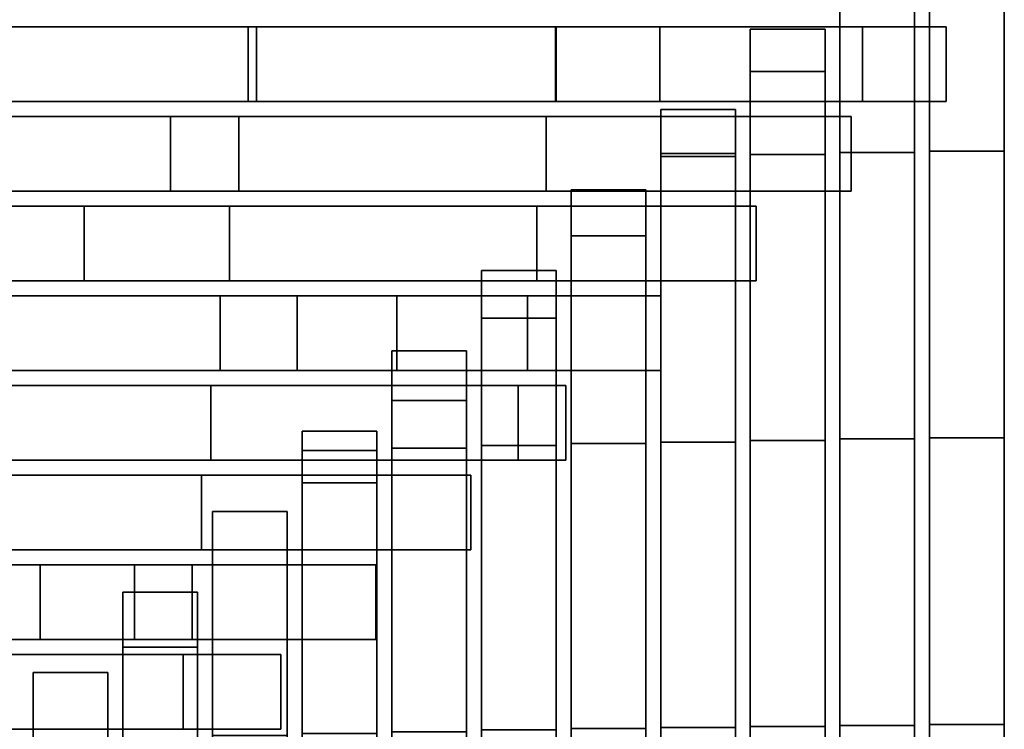
# Model space of a CAD drawing. Units: metres. Extents: x -0.319 to 0.319, y -0.447 to 0.447.
# Drawn here: x -0.186 to -0.12, y -0.287 to -0.24 of the extents above; entities that cross this region are included whole.
import ezdxf

# ---------------------------------------------------------------- set-up
doc = ezdxf.new("R2010")
doc.units = ezdxf.units.M
doc.header["$MEASUREMENT"] = 0
doc.layers.add('J16', color=7, linetype='Continuous')

# ---------------------------------------------------------------- blocks, each defined once
blk = doc.blocks.new('492a7fc6-8c8c-4b63-9f21-370bf668f9b6')
at = {"layer": 'J16', "color": 55, "linetype": 'Continuous'}
for points in [[(0.901331, -0.695371, 0.386969), (0.906331, -0.695371, 0.386969), (0.906331, -0.676438, 0.381396), (0.901331, -0.676438, 0.381396)], [(0.901331, -0.676438, 0.381396), (0.906331, -0.676438, 0.381396), (0.906331, -0.695371, 0.386969), (0.901331, -0.695371, 0.386969)], [(0.901331, -0.679014, 0.381396), (0.906331, -0.679014, 0.381396), (0.906331, -0.758235, 0.380469), (0.901331, -0.758235, 0.380469)], [(0.901331, -0.758235, 0.380469), (0.906331, -0.758235, 0.380469), (0.906331, -0.679014, 0.381396), (0.901331, -0.679014, 0.381396)], [(0.895331, -0.695468, 0.386565), (0.900331, -0.695468, 0.386565), (0.900331, -0.681828, 0.382444), (0.895331, -0.681828, 0.382444)], [(0.895331, -0.681828, 0.382444), (0.900331, -0.681828, 0.382444), (0.900331, -0.695468, 0.386565), (0.895331, -0.695468, 0.386565)], [(0.895331, -0.684529, 0.382444), (0.900331, -0.684529, 0.382444), (0.900331, -0.759028, 0.380707), (0.895331, -0.759028, 0.380707)], [(0.895331, -0.759028, 0.380707), (0.900331, -0.759028, 0.380707), (0.900331, -0.684529, 0.382444), (0.895331, -0.684529, 0.382444)], [(0.856279, -0.692054, 0.393823), (0.856279, -0.687054, 0.393823), (0.782379, -0.687054, 0.415941), (0.782379, -0.692054, 0.415941)], [(0.835171, -0.692054, 0.386772), (0.835171, -0.687054, 0.386772), (0.855728, -0.687054, 0.385143), (0.855728, -0.692054, 0.385143)], [(0.855728, -0.692054, 0.385143), (0.855728, -0.687054, 0.385143), (0.876282, -0.687054, 0.383643), (0.876282, -0.692054, 0.383643)], [(0.883272, -0.692054, 0.386657), (0.883272, -0.687054, 0.386657), (0.856279, -0.687054, 0.393823), (0.856279, -0.692054, 0.393823)], [(0.876282, -0.692054, 0.383643), (0.876282, -0.687054, 0.383643), (0.87634, -0.687054, 0.383639), (0.87634, -0.692054, 0.383639)], [(0.87634, -0.692054, 0.383639), (0.87634, -0.687054, 0.383639), (0.896835, -0.687054, 0.382177), (0.896835, -0.692054, 0.382177)], [(0.902432, -0.692054, 0.38184), (0.902432, -0.687054, 0.38184), (0.883272, -0.687054, 0.386657), (0.883272, -0.692054, 0.386657)], [(0.889331, -0.695594, 0.386046), (0.894331, -0.695594, 0.386046), (0.894331, -0.68721, 0.38349), (0.889331, -0.68721, 0.38349)], [(0.889331, -0.68721, 0.38349), (0.894331, -0.68721, 0.38349), (0.894331, -0.695594, 0.386046), (0.889331, -0.695594, 0.386046)], [(0.896835, -0.692054, 0.382177), (0.896835, -0.687054, 0.382177), (0.902432, -0.687054, 0.38184), (0.902432, -0.692054, 0.38184)], [(0.889331, -0.690036, 0.38349), (0.894331, -0.690036, 0.38349), (0.894331, -0.759819, 0.380944), (0.889331, -0.759819, 0.380944)], [(0.889331, -0.759819, 0.380944), (0.894331, -0.759819, 0.380944), (0.894331, -0.690036, 0.38349), (0.889331, -0.690036, 0.38349)], [(0.883331, -0.695728, 0.385492), (0.888331, -0.695728, 0.385492), (0.888331, -0.692592, 0.384537), (0.883331, -0.692592, 0.384537)], [(0.883331, -0.692592, 0.384537), (0.888331, -0.692592, 0.384537), (0.888331, -0.695728, 0.385492), (0.883331, -0.695728, 0.385492)], [(0.850515, -0.698054, 0.395354), (0.850515, -0.693054, 0.395354), (0.797713, -0.693054, 0.411526), (0.797713, -0.698054, 0.411526)], [(0.834538, -0.698054, 0.38784), (0.834538, -0.693054, 0.38784), (0.8551, -0.693054, 0.386047), (0.8551, -0.698054, 0.386047)], [(0.896072, -0.698054, 0.382927), (0.896072, -0.693054, 0.382927), (0.850515, -0.693054, 0.395354), (0.850515, -0.698054, 0.395354)], [(0.8551, -0.698054, 0.386047), (0.8551, -0.693054, 0.386047), (0.875658, -0.693054, 0.384384), (0.875658, -0.698054, 0.384384)], [(0.875658, -0.698054, 0.384384), (0.875658, -0.693054, 0.384384), (0.896072, -0.693054, 0.382927), (0.896072, -0.698054, 0.382927)], [(0.883331, -0.695542, 0.384537), (0.888331, -0.695542, 0.384537), (0.888331, -0.76061, 0.381182), (0.883331, -0.76061, 0.381182)], [(0.883331, -0.76061, 0.381182), (0.888331, -0.76061, 0.381182), (0.888331, -0.695542, 0.384537), (0.883331, -0.695542, 0.384537)], [(0.883331, -0.714843, 0.391521), (0.888331, -0.714843, 0.391521), (0.888331, -0.695728, 0.385492), (0.883331, -0.695728, 0.385492)], [(0.883331, -0.695728, 0.385492), (0.888331, -0.695728, 0.385492), (0.888331, -0.714843, 0.391521), (0.883331, -0.714843, 0.391521)], [(0.889331, -0.714735, 0.391968), (0.894331, -0.714735, 0.391968), (0.894331, -0.695594, 0.386046), (0.889331, -0.695594, 0.386046)], [(0.889331, -0.695594, 0.386046), (0.894331, -0.695594, 0.386046), (0.894331, -0.714735, 0.391968), (0.889331, -0.714735, 0.391968)], [(0.895331, -0.714635, 0.392382), (0.900331, -0.714635, 0.392382), (0.900331, -0.695468, 0.386565), (0.895331, -0.695468, 0.386565)], [(0.895331, -0.695468, 0.386565), (0.900331, -0.695468, 0.386565), (0.900331, -0.714635, 0.392382), (0.895331, -0.714635, 0.392382)], [(0.901331, -0.714561, 0.39269), (0.906331, -0.714561, 0.39269), (0.906331, -0.695371, 0.386969), (0.901331, -0.695371, 0.386969)], [(0.901331, -0.695371, 0.386969), (0.906331, -0.695371, 0.386969), (0.906331, -0.714561, 0.39269), (0.901331, -0.714561, 0.39269)], [(0.877331, -0.714951, 0.391075), (0.882331, -0.714951, 0.391075), (0.882331, -0.697973, 0.385583), (0.877331, -0.697973, 0.385583)], [(0.877331, -0.697973, 0.385583), (0.882331, -0.697973, 0.385583), (0.882331, -0.714951, 0.391075), (0.877331, -0.714951, 0.391075)], [(0.844751, -0.704054, 0.396884), (0.844751, -0.699054, 0.396884), (0.831686, -0.699054, 0.400885), (0.831686, -0.704054, 0.400885)], [(0.833905, -0.704054, 0.388908), (0.833905, -0.699054, 0.388908), (0.854472, -0.699054, 0.386951), (0.854472, -0.704054, 0.386951)], [(0.889712, -0.704054, 0.384014), (0.889712, -0.699054, 0.384014), (0.844751, -0.699054, 0.396884), (0.844751, -0.704054, 0.396884)], [(0.854472, -0.704054, 0.386951), (0.854472, -0.699054, 0.386951), (0.875034, -0.699054, 0.385126), (0.875034, -0.704054, 0.385126)], [(0.875034, -0.704054, 0.385126), (0.875034, -0.699054, 0.385126), (0.889712, -0.699054, 0.384014), (0.889712, -0.704054, 0.384014)], [(0.877331, -0.701048, 0.385583), (0.882331, -0.701048, 0.385583), (0.882331, -0.761402, 0.381419), (0.877331, -0.761402, 0.381419)], [(0.877331, -0.761402, 0.381419), (0.882331, -0.761402, 0.381419), (0.882331, -0.701048, 0.385583), (0.877331, -0.701048, 0.385583)], [(0.871331, -0.715084, 0.390524), (0.876331, -0.715084, 0.390524), (0.876331, -0.703355, 0.386629), (0.871331, -0.703355, 0.386629)], [(0.871331, -0.703355, 0.386629), (0.876331, -0.703355, 0.386629), (0.876331, -0.715084, 0.390524), (0.871331, -0.715084, 0.390524)], [(0.833276, -0.710054, 0.389866), (0.833276, -0.705054, 0.389866), (0.853844, -0.705054, 0.387829), (0.853844, -0.710054, 0.387829)], [(0.865659, -0.710054, 0.390245), (0.865659, -0.705054, 0.390245), (0.839112, -0.705054, 0.398411), (0.839112, -0.710054, 0.398411)], [(0.853844, -0.710054, 0.387829), (0.853844, -0.705054, 0.387829), (0.858995, -0.705054, 0.387344), (0.858995, -0.710054, 0.387344)], [(0.858995, -0.710054, 0.387344), (0.858995, -0.705054, 0.387344), (0.87441, -0.705054, 0.385868), (0.87441, -0.710054, 0.385868)], [(0.883352, -0.710054, 0.385101), (0.883352, -0.705054, 0.385101), (0.865659, -0.705054, 0.390245), (0.865659, -0.710054, 0.390245)], [(0.87441, -0.710054, 0.385868), (0.87441, -0.705054, 0.385868), (0.883352, -0.705054, 0.385101), (0.883352, -0.710054, 0.385101)], [(0.871331, -0.706554, 0.386629), (0.876331, -0.706554, 0.386629), (0.876331, -0.762499, 0.381724), (0.871331, -0.762499, 0.381724)], [(0.871331, -0.762499, 0.381724), (0.876331, -0.762499, 0.381724), (0.876331, -0.706554, 0.386629), (0.871331, -0.706554, 0.386629)], [(0.865331, -0.715251, 0.389838), (0.870331, -0.715251, 0.389838), (0.870331, -0.708737, 0.387675), (0.865331, -0.708737, 0.387675)], [(0.865331, -0.708737, 0.387675), (0.870331, -0.708737, 0.387675), (0.870331, -0.715251, 0.389838), (0.865331, -0.715251, 0.389838)], [(0.832648, -0.716054, 0.390723), (0.832648, -0.711054, 0.390723), (0.853221, -0.711054, 0.388483), (0.853221, -0.716054, 0.388483)], [(0.876981, -0.716054, 0.386189), (0.876981, -0.711054, 0.386189), (0.833526, -0.711054, 0.39994), (0.833526, -0.716054, 0.39994)], [(0.853221, -0.716054, 0.388483), (0.853221, -0.711054, 0.388483), (0.873788, -0.711054, 0.386483), (0.873788, -0.716054, 0.386483)], [(0.873788, -0.716054, 0.386483), (0.873788, -0.711054, 0.386483), (0.876981, -0.711054, 0.386189), (0.876981, -0.716054, 0.386189)], [(0.865331, -0.712061, 0.387675), (0.870331, -0.712061, 0.387675), (0.870331, -0.763665, 0.382044), (0.865331, -0.763665, 0.382044)], [(0.865331, -0.763665, 0.382044), (0.870331, -0.763665, 0.382044), (0.870331, -0.712061, 0.387675), (0.865331, -0.712061, 0.387675)], [(0.859331, -0.715417, 0.389152), (0.864331, -0.715417, 0.389152), (0.864331, -0.714119, 0.388721), (0.859331, -0.714119, 0.388721)], [(0.859331, -0.714119, 0.388721), (0.864331, -0.714119, 0.388721), (0.864331, -0.715417, 0.389152), (0.859331, -0.715417, 0.389152)], [(0.877331, -0.734014, 0.397316), (0.882331, -0.734014, 0.397316), (0.882331, -0.714951, 0.391075), (0.877331, -0.714951, 0.391075)], [(0.877331, -0.714951, 0.391075), (0.882331, -0.714951, 0.391075), (0.882331, -0.734014, 0.397316), (0.877331, -0.734014, 0.397316)], [(0.883331, -0.733942, 0.397617), (0.888331, -0.733942, 0.397617), (0.888331, -0.714843, 0.391521), (0.883331, -0.714843, 0.391521)], [(0.883331, -0.714843, 0.391521), (0.888331, -0.714843, 0.391521), (0.888331, -0.733942, 0.397617), (0.883331, -0.733942, 0.397617)], [(0.889331, -0.73387, 0.397918), (0.894331, -0.73387, 0.397918), (0.894331, -0.714735, 0.391968), (0.889331, -0.714735, 0.391968)], [(0.889331, -0.714735, 0.391968), (0.894331, -0.714735, 0.391968), (0.894331, -0.73387, 0.397918), (0.889331, -0.73387, 0.397918)], [(0.895331, -0.733803, 0.398199), (0.900331, -0.733803, 0.398199), (0.900331, -0.714635, 0.392382), (0.895331, -0.714635, 0.392382)], [(0.895331, -0.714635, 0.392382), (0.900331, -0.714635, 0.392382), (0.900331, -0.733803, 0.398199), (0.895331, -0.733803, 0.398199)], [(0.901331, -0.733752, 0.398411), (0.906331, -0.733752, 0.398411), (0.906331, -0.714561, 0.39269), (0.901331, -0.714561, 0.39269)], [(0.901331, -0.714561, 0.39269), (0.906331, -0.714561, 0.39269), (0.906331, -0.733752, 0.398411), (0.901331, -0.733752, 0.398411)], [(0.859331, -0.734349, 0.395931), (0.864331, -0.734349, 0.395931), (0.864331, -0.715417, 0.389152), (0.859331, -0.715417, 0.389152)], [(0.859331, -0.715417, 0.389152), (0.864331, -0.715417, 0.389152), (0.864331, -0.734349, 0.395931), (0.859331, -0.734349, 0.395931)], [(0.865331, -0.734228, 0.39643), (0.870331, -0.734228, 0.39643), (0.870331, -0.715251, 0.389838), (0.865331, -0.715251, 0.389838)], [(0.865331, -0.715251, 0.389838), (0.870331, -0.715251, 0.389838), (0.870331, -0.734228, 0.39643), (0.865331, -0.734228, 0.39643)], [(0.871331, -0.734108, 0.396929), (0.876331, -0.734108, 0.396929), (0.876331, -0.715084, 0.390524), (0.871331, -0.715084, 0.390524)], [(0.871331, -0.715084, 0.390524), (0.876331, -0.715084, 0.390524), (0.876331, -0.734108, 0.396929), (0.871331, -0.734108, 0.396929)], [(0.870632, -0.722054, 0.387274), (0.870632, -0.717054, 0.387274), (0.827958, -0.717054, 0.401464), (0.827958, -0.722054, 0.401464)], [(0.832022, -0.722054, 0.391576), (0.832022, -0.717054, 0.391576), (0.852601, -0.717054, 0.389135), (0.852601, -0.722054, 0.389135)], [(0.852601, -0.722054, 0.389135), (0.852601, -0.717054, 0.389135), (0.870632, -0.717054, 0.387274), (0.870632, -0.722054, 0.387274)], [(0.859331, -0.717567, 0.388721), (0.864331, -0.717567, 0.388721), (0.864331, -0.76483, 0.382364), (0.859331, -0.76483, 0.382364)], [(0.859331, -0.76483, 0.382364), (0.864331, -0.76483, 0.382364), (0.864331, -0.717567, 0.388721), (0.859331, -0.717567, 0.388721)], [(0.853331, -0.734479, 0.395392), (0.858331, -0.734479, 0.395392), (0.858331, -0.719491, 0.389766), (0.853331, -0.719491, 0.389766)], [(0.853331, -0.719491, 0.389766), (0.858331, -0.719491, 0.389766), (0.858331, -0.734479, 0.395392), (0.853331, -0.734479, 0.395392)], [(0.848105, -0.728054, 0.393817), (0.848105, -0.723054, 0.393817), (0.822556, -0.723054, 0.402988), (0.822556, -0.728054, 0.402988)], [(0.831395, -0.728054, 0.392367), (0.831395, -0.723054, 0.392367), (0.841804, -0.723054, 0.391074), (0.841804, -0.728054, 0.391074)], [(0.841804, -0.728054, 0.391074), (0.841804, -0.723054, 0.391074), (0.851978, -0.723054, 0.389789), (0.851978, -0.728054, 0.389789)], [(0.864261, -0.728054, 0.388363), (0.864261, -0.723054, 0.388363), (0.848105, -0.723054, 0.393817), (0.848105, -0.728054, 0.393817)], [(0.851978, -0.728054, 0.389789), (0.851978, -0.723054, 0.389789), (0.864261, -0.723054, 0.388363), (0.864261, -0.728054, 0.388363)], [(0.853331, -0.723064, 0.389766), (0.858331, -0.723064, 0.389766), (0.858331, -0.765994, 0.382683), (0.853331, -0.765994, 0.382683)], [(0.853331, -0.765994, 0.382683), (0.858331, -0.765994, 0.382683), (0.858331, -0.723064, 0.389766), (0.853331, -0.723064, 0.389766)], [(0.847331, -0.734697, 0.394498), (0.852331, -0.734697, 0.394498), (0.852331, -0.724882, 0.390813), (0.847331, -0.724882, 0.390813)], [(0.847331, -0.724882, 0.390813), (0.852331, -0.724882, 0.390813), (0.852331, -0.734697, 0.394498), (0.847331, -0.734697, 0.394498)], [(0.847331, -0.728579, 0.390813), (0.852331, -0.728579, 0.390813), (0.852331, -0.767162, 0.383003), (0.847331, -0.767162, 0.383003)], [(0.847331, -0.767162, 0.383003), (0.852331, -0.767162, 0.383003), (0.852331, -0.728579, 0.390813), (0.847331, -0.728579, 0.390813)], [(0.857901, -0.734054, 0.389449), (0.857901, -0.729054, 0.389449), (0.817245, -0.729054, 0.404508), (0.817245, -0.734054, 0.404508)], [(0.830776, -0.734054, 0.392927), (0.830776, -0.729054, 0.392927), (0.851362, -0.729054, 0.390239), (0.851362, -0.734054, 0.390239)], [(0.851362, -0.734054, 0.390239), (0.851362, -0.729054, 0.390239), (0.857901, -0.729054, 0.389449), (0.857901, -0.734054, 0.389449)], [(0.841331, -0.734913, 0.393607), (0.846331, -0.734913, 0.393607), (0.846331, -0.730255, 0.391858), (0.841331, -0.730255, 0.391858)], [(0.841331, -0.730255, 0.391858), (0.846331, -0.730255, 0.391858), (0.846331, -0.734913, 0.393607), (0.841331, -0.734913, 0.393607)], [(0.877331, -0.753078, 0.403557), (0.882331, -0.753078, 0.403557), (0.882331, -0.734014, 0.397316), (0.877331, -0.734014, 0.397316)], [(0.877331, -0.734014, 0.397316), (0.882331, -0.734014, 0.397316), (0.882331, -0.753078, 0.403557), (0.877331, -0.753078, 0.403557)], [(0.883331, -0.753041, 0.403712), (0.888331, -0.753041, 0.403712), (0.888331, -0.733942, 0.397617), (0.883331, -0.733942, 0.397617)], [(0.883331, -0.733942, 0.397617), (0.888331, -0.733942, 0.397617), (0.888331, -0.753041, 0.403712), (0.883331, -0.753041, 0.403712)], [(0.889331, -0.753004, 0.403868), (0.894331, -0.753004, 0.403868), (0.894331, -0.73387, 0.397918), (0.889331, -0.73387, 0.397918)], [(0.889331, -0.73387, 0.397918), (0.894331, -0.73387, 0.397918), (0.894331, -0.753004, 0.403868), (0.889331, -0.753004, 0.403868)], [(0.895331, -0.752969, 0.404017), (0.900331, -0.752969, 0.404017), (0.900331, -0.733803, 0.398199), (0.895331, -0.733803, 0.398199)], [(0.895331, -0.733803, 0.398199), (0.900331, -0.733803, 0.398199), (0.900331, -0.752969, 0.404017), (0.895331, -0.752969, 0.404017)], [(0.901331, -0.75294, 0.404141), (0.906331, -0.75294, 0.404141), (0.906331, -0.733752, 0.398411), (0.901331, -0.733752, 0.398411)], [(0.901331, -0.733752, 0.398411), (0.906331, -0.733752, 0.398411), (0.906331, -0.75294, 0.404141), (0.901331, -0.75294, 0.404141)]]:
    blk.add_3dface(points, dxfattribs=at)
for points, invisible_edges in [([(0.782379, -0.687054, 0.415941), (0.856279, -0.687054, 0.393823), (0.855728, -0.687054, 0.385143), (0.78388, -0.687054, 0.391467)], 14), ([(0.794045, -0.687054, 0.390428), (0.78388, -0.687054, 0.391467), (0.855728, -0.687054, 0.385143)], 14), ([(0.81461, -0.687054, 0.388533), (0.794045, -0.687054, 0.390428), (0.855728, -0.687054, 0.385143), (0.835171, -0.687054, 0.386772)], 2), ([(0.855728, -0.687054, 0.385143), (0.856279, -0.687054, 0.393823), (0.883272, -0.687054, 0.386657)], 13), ([(0.876282, -0.687054, 0.383643), (0.855728, -0.687054, 0.385143), (0.883272, -0.687054, 0.386657), (0.87634, -0.687054, 0.383639)], 6), ([(0.896835, -0.687054, 0.382177), (0.87634, -0.687054, 0.383639), (0.883272, -0.687054, 0.386657), (0.902432, -0.687054, 0.38184)], 2), ([(0.855728, -0.692054, 0.385143), (0.856279, -0.692054, 0.393823), (0.782379, -0.692054, 0.415941), (0.835171, -0.692054, 0.386772)], 5), ([(0.876282, -0.692054, 0.383643), (0.87634, -0.692054, 0.383639), (0.883272, -0.692054, 0.386657), (0.855728, -0.692054, 0.385143)], 6), ([(0.883272, -0.692054, 0.386657), (0.856279, -0.692054, 0.393823), (0.855728, -0.692054, 0.385143)], 14), ([(0.896835, -0.692054, 0.382177), (0.902432, -0.692054, 0.38184), (0.883272, -0.692054, 0.386657), (0.87634, -0.692054, 0.383639)], 4), ([(0.793404, -0.693054, 0.39183), (0.797713, -0.693054, 0.411526), (0.850515, -0.693054, 0.395354), (0.8551, -0.693054, 0.386047)], 13), ([(0.813973, -0.693054, 0.389767), (0.793404, -0.693054, 0.39183), (0.8551, -0.693054, 0.386047), (0.834538, -0.693054, 0.38784)], 2), ([(0.8551, -0.693054, 0.386047), (0.850515, -0.693054, 0.395354), (0.896072, -0.693054, 0.382927), (0.875658, -0.693054, 0.384384)], 1), ([(0.813973, -0.698054, 0.389767), (0.850515, -0.698054, 0.395354), (0.797713, -0.698054, 0.411526), (0.793404, -0.698054, 0.39183)], 5), ([(0.834538, -0.698054, 0.38784), (0.8551, -0.698054, 0.386047), (0.850515, -0.698054, 0.395354), (0.813973, -0.698054, 0.389767)], 6), ([(0.875658, -0.698054, 0.384384), (0.896072, -0.698054, 0.382927), (0.850515, -0.698054, 0.395354), (0.8551, -0.698054, 0.386047)], 4), ([(0.831686, -0.699054, 0.400885), (0.844751, -0.699054, 0.396884), (0.833905, -0.699054, 0.388908)], 14), ([(0.833905, -0.699054, 0.388908), (0.844751, -0.699054, 0.396884), (0.889712, -0.699054, 0.384014)], 13), ([(0.854472, -0.699054, 0.386951), (0.833905, -0.699054, 0.388908), (0.889712, -0.699054, 0.384014), (0.875034, -0.699054, 0.385126)], 2), ([(0.844751, -0.704054, 0.396884), (0.831686, -0.704054, 0.400885), (0.833905, -0.704054, 0.388908)], 14), ([(0.854472, -0.704054, 0.386951), (0.875034, -0.704054, 0.385126), (0.889712, -0.704054, 0.384014), (0.833905, -0.704054, 0.388908)], 4), ([(0.889712, -0.704054, 0.384014), (0.844751, -0.704054, 0.396884), (0.833905, -0.704054, 0.388908)], 14), ([(0.833276, -0.705054, 0.389866), (0.839112, -0.705054, 0.398411), (0.865659, -0.705054, 0.390245)], 13), ([(0.853844, -0.705054, 0.387829), (0.833276, -0.705054, 0.389866), (0.865659, -0.705054, 0.390245), (0.858995, -0.705054, 0.387344)], 6), ([(0.87441, -0.705054, 0.385868), (0.858995, -0.705054, 0.387344), (0.865659, -0.705054, 0.390245), (0.883352, -0.705054, 0.385101)], 2), ([(0.853844, -0.710054, 0.387829), (0.858995, -0.710054, 0.387344), (0.865659, -0.710054, 0.390245), (0.833276, -0.710054, 0.389866)], 6), ([(0.865659, -0.710054, 0.390245), (0.839112, -0.710054, 0.398411), (0.833276, -0.710054, 0.389866)], 14), ([(0.87441, -0.710054, 0.385868), (0.883352, -0.710054, 0.385101), (0.865659, -0.710054, 0.390245), (0.858995, -0.710054, 0.387344)], 4), ([(0.832648, -0.711054, 0.390723), (0.833526, -0.711054, 0.39994), (0.876981, -0.711054, 0.386189)], 13), ([(0.853221, -0.711054, 0.388483), (0.832648, -0.711054, 0.390723), (0.876981, -0.711054, 0.386189), (0.873788, -0.711054, 0.386483)], 2), ([(0.853221, -0.716054, 0.388483), (0.873788, -0.716054, 0.386483), (0.876981, -0.716054, 0.386189), (0.832648, -0.716054, 0.390723)], 4), ([(0.876981, -0.716054, 0.386189), (0.833526, -0.716054, 0.39994), (0.832648, -0.716054, 0.390723)], 14), ([(0.832022, -0.717054, 0.391576), (0.827958, -0.717054, 0.401464), (0.870632, -0.717054, 0.387274), (0.852601, -0.717054, 0.389135)], 1), ([(0.852601, -0.722054, 0.389135), (0.870632, -0.722054, 0.387274), (0.827958, -0.722054, 0.401464), (0.832022, -0.722054, 0.391576)], 4), ([(0.831395, -0.723054, 0.392367), (0.822556, -0.723054, 0.402988), (0.848105, -0.723054, 0.393817), (0.841804, -0.723054, 0.391074)], 5), ([(0.851978, -0.723054, 0.389789), (0.841804, -0.723054, 0.391074), (0.848105, -0.723054, 0.393817), (0.864261, -0.723054, 0.388363)], 2), ([(0.831395, -0.728054, 0.392367), (0.841804, -0.728054, 0.391074), (0.848105, -0.728054, 0.393817), (0.822556, -0.728054, 0.402988)], 10), ([(0.841804, -0.728054, 0.391074), (0.851978, -0.728054, 0.389789), (0.848105, -0.728054, 0.393817)], 14), ([(0.864261, -0.728054, 0.388363), (0.848105, -0.728054, 0.393817), (0.851978, -0.728054, 0.389789)], 6), ([(0.810183, -0.729054, 0.395923), (0.817245, -0.729054, 0.404508), (0.857901, -0.729054, 0.389449)], 13), ([(0.830776, -0.729054, 0.392927), (0.810183, -0.729054, 0.395923), (0.857901, -0.729054, 0.389449), (0.851362, -0.729054, 0.390239)], 2), ([(0.830776, -0.734054, 0.392927), (0.851362, -0.734054, 0.390239), (0.857901, -0.734054, 0.389449), (0.810183, -0.734054, 0.395923)], 4), ([(0.857901, -0.734054, 0.389449), (0.817245, -0.734054, 0.404508), (0.810183, -0.734054, 0.395923)], 14)]:
    blk.add_3dface(points, dxfattribs=dict(at, invisible_edges=invisible_edges))
blk = doc.blocks.new('031fff90-64db-4c23-9cfc-1cb8413e638c')
blk.add_blockref('492a7fc6-8c8c-4b63-9f21-370bf668f9b6', (0, 0))
blk = doc.blocks.new('XCAD-B45BF591-8AFC-4733-92D1-9F4EAA466875', base_point=(-0.318935, 0.446788))
blk.add_blockref('031fff90-64db-4c23-9cfc-1cb8413e638c', (-1.02683, 0.446788))

msp = doc.modelspace()

# ---------------------------------------------------------------- block references
msp.add_blockref('XCAD-B45BF591-8AFC-4733-92D1-9F4EAA466875', (-0.318935, 0.446788))

doc.saveas('drawing.dxf')
